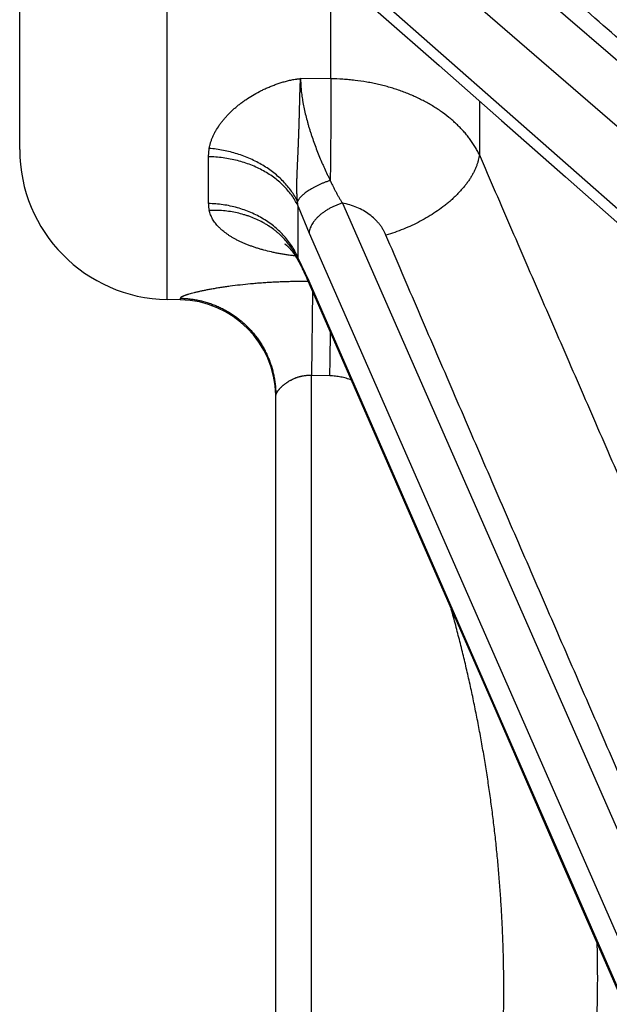
# Model space of a CAD drawing. Units: inches. Extents: x 0 to 22.3, y -0.1 to 17.2.
# Drawn here: x 3.9 to 4.1, y 10.3 to 10.7 of the extents above; entities that cross this region are included whole.
import ezdxf

# ---------------------------------------------------------------- set-up
doc = ezdxf.new("R2010")
doc.units = ezdxf.units.IN
doc.header["$LTSCALE"] = 1.21
doc.header["$MEASUREMENT"] = 0
doc.layers.get('0').update_dxf_attribs({"linetype": 'CONTINUOUS'})

msp = doc.modelspace()

# ---------------------------------------------------------------- linework, layer by layer
at = {"color": 9, "linetype": 'CONTINUOUS'}
for p, q in [((3.9534600439, 10.5598286701), (3.9534600439, 11.1043493906)), ((4.0301309492, 10.768301999), (4.3866742703, 10.4600244213)), ((4.015538528, 10.7521147339), (4.3720818491, 10.443631028)), ((4.3720818491, 10.4041949535), (4.0155385262, 10.7181896421)), ((4.0250027183, 10.6563581749), (4.0250027183, 10.6870655688)), ((4.0250027183, 10.6563581749), (4.0118181554, 10.6564656686)), ((4.0899972515, 10.6465858308), (4.0899972515, 10.6232480501)), ((3.9715015537, 10.622254234), (3.9718490735, 10.6259312317)), ((3.9715015598, 10.6017882557), (3.9715015537, 10.622254234)), ((4.0108220977, 10.6004630393), (4.0104905184, 10.6027584751)), ((4.0108220553, 10.5778717526), (4.0108220881, 10.6004630429)), ((4.0108220881, 10.6004630429), (4.015538528, 10.5887885106)), ((4.0301309492, 10.6020110927), (4.3866742703, 9.7890114795)), ((4.015538528, 10.5887885106), (4.3720818491, 9.7756567025)), ((4.010228405, 10.5778365065), (4.0104905216, 10.5777617845)), ((4.0104905166, 10.5777618022), (4.010822042, 10.5778718204)), ((4.0155385262, 10.5678216539), (4.0108220553, 10.5778717526)), ((4.0159450281, 10.5659624389), (4.0155385262, 10.5678216539)), ((4.3720818491, 9.751283868), (4.0155385262, 10.5678216539)), ((4.0169873993, 10.5635731016), (4.0165929151, 10.5265608575)), ((3.9592220853, 10.5603869443), (3.9592220853, 10.5597280933)), ((4.0165929151, 9.9738290593), (4.0165929151, 10.5265608575)), ((4.0246318688, 10.5264341933), (4.0165929151, 10.5265608575))]:
    msp.add_line(p, q, dxfattribs=at)
at = {"color": 7, "linetype": 'CONTINUOUS'}
for p, q in [((3.8889803581, 10.6254436751), (3.8889803581, 11.0387343856)), ((4.0049356368, 10.5840498173), (4.0048999989, 10.5840713598)), ((4.0049396297, 10.5840473659), (4.0049250036, 10.5840563951)), ((4.0049578832, 10.5840359283), (4.0049396297, 10.5840473659)), ((4.0049799387, 10.584021898), (4.0049578832, 10.5840359283)), ((4.0050061926, 10.5840049374), (4.0049799387, 10.584021898)), ((4.0050366418, 10.5839849535), (4.0050061926, 10.5840049374)), ((4.0050713108, 10.5839618283), (4.0050366418, 10.5839849535)), ((4.0051101153, 10.5839355132), (4.0050713108, 10.5839618283)), ((4.0051528529, 10.5839060417), (4.0051101153, 10.5839355132)), ((4.0051993409, 10.5838734393), (4.0051528529, 10.5839060417)), ((4.0052491993, 10.5838378788), (4.0051993409, 10.5838734393)), ((4.0053023686, 10.5837993135), (4.0052491993, 10.5838378788)), ((4.005358813, 10.5837576791), (4.0053023686, 10.5837993135)), ((4.0054186151, 10.5837128202), (4.005358813, 10.5837576791)), ((4.0054819015, 10.5836645398), (4.0054186151, 10.5837128202)), ((4.00551821, 10.5836364536), (4.0054545352, 10.5836855081)), ((4.0055834559, 10.5835853938), (4.0055148571, 10.5836390784)), ((4.0056190856, 10.5835571517), (4.0055513281, 10.5836106228)), ((4.0056925809, 10.5834981363), (4.0056190856, 10.5835571517)), ((4.0057705786, 10.5834343667), (4.0056931189, 10.5834976584)), ((4.0058085204, 10.5834030068), (4.0057304258, 10.583467355)), ((4.0058487523, 10.5833694258), (4.0057705786, 10.5834343667)), ((4.0058900308, 10.5833346701), (4.0058111556, 10.5834007769)), ((4.0059323519, 10.5832987223), (4.0058529251, 10.5833658916)), ((4.0059757086, 10.5832615672), (4.0058958462, 10.5833297215)), ((4.006020344, 10.5832229722), (4.0059399048, 10.5832922545)), ((4.0060663398, 10.5831828377), (4.0059851075, 10.5832534605)), ((4.0061136063, 10.5831412125), (4.0060314443, 10.5832133225)), ((4.0061621306, 10.5830980787), (4.0060789236, 10.5831718076)), ((4.0062119492, 10.5830533738), (4.0061275268, 10.5831289052)), ((4.0062630135, 10.5830071098), (4.0061772024, 10.5830846348)), ((4.0063151815, 10.5829593854), (4.0062279645, 10.5830389569)), ((4.0063684264, 10.5829101962), (4.0062797828, 10.5829918719)), ((4.0064227584, 10.5828595039), (4.0063325341, 10.582943466)), ((4.0064780881, 10.5828073626), (4.0063862069, 10.5828937251)), ((4.0065343989, 10.5827537596), (4.0064407901, 10.5828426344)), ((4.0065916847, 10.582698672), (4.0064961571, 10.582790289)), ((4.006649869, 10.5826421449), (4.0065522524, 10.5827367194)), ((4.0067089258, 10.5825841759), (4.0066091044, 10.5826818766)), ((4.006768854, 10.5825247377), (4.0066667105, 10.5826257402)), ((4.0068296123, 10.5824638433), (4.0067250326, 10.5825683243)), ((4.0068911833, 10.5824014817), (4.0067840804, 10.5825095962)), ((4.0069535545, 10.5823376371), (4.0068439229, 10.5824494621)), ((4.0070166894, 10.582272318), (4.0069045553, 10.5823879002)), ((4.0070805637, 10.582205521), (4.0069659531, 10.582324908)), ((4.0070911881, 10.5821943708), (4.0070281552, 10.5822604174)), ((4.0071549938, 10.5821267982), (4.0070805637, 10.582205521)), ((4.0072194834, 10.5820577647), (4.0071451693, 10.5821372257)), ((4.0072846416, 10.5819872586), (4.0072104933, 10.5820674163)), ((4.0073504497, 10.5819152714), (4.0072765146, 10.5819960853)), ((4.0074168136, 10.5818418786), (4.0073432195, 10.5819232174)), ((4.0074836045, 10.5817671985), (4.0074106058, 10.581848784)), ((4.0075509159, 10.5816911018), (4.0074786367, 10.5817727943)), ((4.0076189865, 10.5816132873), (4.0075473121, 10.5816952169)), ((4.00827701, 10.580814639), (4.0081970456, 10.5809163842)), ((4.008355604, 10.5807133526), (4.0082730743, 10.5808197027)), ((4.0084350606, 10.5806096049), (4.008349961, 10.5807206883)), ((4.0085151436, 10.5805036419), (4.008427657, 10.5806193429)), ((4.0085958066, 10.5803954671), (4.0085062148, 10.580515534)), ((4.0086770369, 10.5802850385), (4.0085856217, 10.5804092097)), ((4.0087586521, 10.5801725478), (4.0086658278, 10.5803003663)), ((4.0088405852, 10.5800580353), (4.0087468275, 10.580188939)), ((4.0089228447, 10.5799414364), (4.0088286584, 10.5800747991)), ((4.0090053627, 10.5798227938), (4.0089112127, 10.5799580181)), ((4.0090881048, 10.5797021037), (4.0089942676, 10.579838838)), ((4.0091710449, 10.5795793501), (4.0090778009, 10.5797172219)), ((4.0092541281, 10.5794545599), (4.009161765, 10.579593168)), ((4.0093373199, 10.5793277307), (4.0092459052, 10.5794669885)), ((4.0094205928, 10.5791988495), (4.0093301658, 10.5793387094)), ((4.0095039019, 10.5790679298), (4.0094145376, 10.5792082864)), ((4.0095872084, 10.578934977), (4.0094988417, 10.5790759412)), ((4.0096704876, 10.5787999737), (4.0095829963, 10.5789417535)), ((4.0097537152, 10.5786629012), (4.0096670232, 10.5788056397)), ((4.0098368578, 10.5785237547), (4.009750901, 10.578667582)), ((4.0099198826, 10.5783825288), (4.0098345924, 10.5785275891)), ((4.0100027654, 10.5782392029), (4.0099180722, 10.5783856489)), ((4.0100854722, 10.578093772), (4.0100013369, 10.5782417115)), ((4.0101670903, 10.5779478383), (4.0100843539, 10.5780957751)), ((4.0101670903, 10.5779478383), (4.0102680535, 10.5777640077)), ((4.0102680535, 10.5777640077), (4.0105214008, 10.5772971254)), ((4.0105214008, 10.5772971254), (4.0107803466, 10.5768135705)), ((4.0107803466, 10.5768135705), (4.0110448774, 10.5763130815)), ((4.0110448774, 10.5763130815), (4.0112797256, 10.5758632889)), ((4.0112797256, 10.5758632889), (4.0115285339, 10.575381063)), ((4.0115285339, 10.575381063), (4.0117808167, 10.5748862104)), ((4.0117808167, 10.5748862104), (4.012036932, 10.5743778924)), ((4.012036932, 10.5743778924), (4.0122972531, 10.5738552243)), ((4.0122972531, 10.5738552243), (4.0125621106, 10.573317392)), ((4.0125621106, 10.573317392), (4.0128317364, 10.5727637287)), ((4.0128317364, 10.5727637287), (4.0131989152, 10.5719999558)), ((4.0131989152, 10.5719999558), (4.0135750639, 10.5712061352)), ((4.0135750639, 10.5712061352), (4.0139605705, 10.5703810219)), ((4.0139605705, 10.5703810219), (4.0143564606, 10.5695218468)), ((4.0143564606, 10.5695218468), (4.0147641295, 10.5686250078)), ((4.0147641295, 10.5686250078), (4.0151847619, 10.5676873502)), ((4.0151847619, 10.5676873502), (4.0156195549, 10.5667054649)), ((3.9592220853, 10.5597280933), (3.9534600439, 10.5598286701)), ((4.0009803581, 9.904012592), (4.0009803581, 10.5179962106))]:
    msp.add_line(p, q, dxfattribs=at)
for points in [[(4.01990836, 10.7083826968), (4.0457986873, 10.6855487523), (4.0723783669, 10.6621155516), (4.0996572511, 10.6380712681), (4.127633559, 10.6134157641), (4.156306365, 10.5881488617), (4.1856752634, 10.5622703016), (4.310105721, 10.4526384112)], [(4.0049138036, 10.584063208), (4.004909483, 10.5840658064), (4.004903395, 10.5840694289)], [(4.0078288412, 10.5813679001), (4.007757409, 10.5814523844), (4.0076867181, 10.5815350249), (4.0076166831, 10.5816159601)], [(4.0081992965, 10.5809135071), (4.0081225038, 10.5810099701), (4.0080469056, 10.5811037531), (4.0079726676, 10.5811947259), (4.0078996822, 10.581283093), (4.0078278138, 10.5813690837), (4.0077571876, 10.5814526095), (4.0076877267, 10.5815338215)], [(4.0081218832, 10.5810107819), (4.0080474713, 10.5811030959), (4.0079738288, 10.5811933526), (4.0079009862, 10.5812815641)], [(4.0156195549, 10.5667054649), (4.041811682, 10.5066662523), (4.068390108, 10.445761418), (4.0956680516, 10.3832676371), (4.1236438511, 10.3191842466), (4.1523164941, 10.2535109647), (4.2425097797, 10.0469512531)]]:
    msp.add_lwpolyline(points, dxfattribs=at)
for centre, radius, start, end in [((3.9546053581, 10.6254436751), 0.065625, 180, 269), ((3.9584803581, 10.5172345663), 0.0425, 1.0267166353, 89)]:
    msp.add_arc(centre, radius, start, end, dxfattribs=at)
at = {"color": 9, "linetype": 'CONTINUOUS'}
for centre, radius, start, end in [((3.9845656404, 10.6017791131), 0.0130640227, 179.9599028991, 193.2434407951), ((4.018444465, 10.5799863504), 0.0082591712, 195.6252902338, 207.5916955652), ((-0.4006157661, 10.5965586384), 4.4258032235, 359.0921415428, 359.3383662571)]:
    msp.add_arc(centre, radius, start, end, dxfattribs=at)
for points, knots in [([(4.2797568684, 10.5619464344), (4.2700982929, 10.5703198444), (4.2556129866, 10.5828808403), (4.2363047947, 10.5996322132), (4.2218294421, 10.6121953451), (4.2073596699, 10.6247591306), (4.1880780011, 10.641509344), (4.1639969711, 10.6624473195), (4.1399427317, 10.6833966764), (4.1231277078, 10.6980683744), (4.1135311291, 10.7064516624), (4.1063404805, 10.7127386359), (4.0991561506, 10.7190263089), (4.0919790423, 10.7253148289), (4.0848100811, 10.7316042205), (4.0776504624, 10.737894593), (4.070501754, 10.7441862432), (4.0609921349, 10.7525721449), (4.0538743086, 10.7588707305), (4.0491384722, 10.7630750679)], [0, 0, 0, 0, 0.1253207825, 0.1879678885, 0.2506044528, 0.313228684, 0.3758386748, 0.5010050972, 0.626075004, 0.6885600707, 0.7197865908, 0.7510008602, 0.7822011942, 0.8133856033, 0.8445520789, 0.8756979857, 0.9068199088, 0.9379143252, 1, 1, 1, 1]), ([(3.9718490735, 10.6259312317), (3.9719292581, 10.6263594714), (3.9721176068, 10.6272177567), (3.9724784904, 10.628496293), (3.9729184149, 10.6297729841), (3.9734360462, 10.6310454026), (3.9740301011, 10.6323111787), (3.9749294334, 10.6340021374), (3.9759684924, 10.6356555506), (3.9771320087, 10.6372639447), (3.9780792169, 10.6384640389), (3.9790908758, 10.6396448809), (3.9801650789, 10.6408045045), (3.9812996704, 10.6419410684), (3.9824924369, 10.6430528854), (3.983741325, 10.6441381893), (3.9850444014, 10.6451951268), (3.9863995932, 10.6462220991), (3.9882844512, 10.6475570656), (3.9907613756, 10.6491392955), (3.9933592061, 10.6505818301), (3.9955205329, 10.6516556188), (3.9971896728, 10.6524217377), (3.9986096927, 10.6530202547), (3.9997642322, 10.6534747641), (4.0006411171, 10.6538036815), (4.0015269645, 10.6541193348), (4.0024216488, 10.6544210935), (4.0033249476, 10.6547085298), (4.004236711, 10.6549809755), (4.0051568732, 10.6552374045), (4.0060853062, 10.6554767487), (4.0070217104, 10.6556984489), (4.0079660135, 10.6559009396), (4.0089182026, 10.6560816578), (4.0097172552, 10.6562131158), (4.0103601279, 10.6563051991), (4.0108445201, 10.6563669404), (4.0113306172, 10.6564209798), (4.0116555121, 10.656451392), (4.0118181554, 10.6564656686)], [0, 0, 0, 0, 0.0245474149, 0.0494730373, 0.0748111341, 0.1005902181, 0.1268331365, 0.1535557696, 0.2084645064, 0.2366738576, 0.2653800217, 0.2945780106, 0.3242610403, 0.3544193876, 0.3850410594, 0.4161134935, 0.4476236558, 0.4795568923, 0.5118983605, 0.5777402979, 0.6450408155, 0.6792073964, 0.7136977648, 0.748500442, 0.7660154687, 0.7836040545, 0.801265193, 0.8189978015, 0.8368001816, 0.8546711597, 0.8726102999, 0.8906166576, 0.9086881674, 0.9268244959, 0.9450258416, 0.9632895162, 0.9724446897, 0.9816154007, 0.990801035, 1, 1, 1, 1]), ([(4.0104905263, 10.6027584923), (4.0104751703, 10.6028979096), (4.0104460428, 10.6031774144), (4.010406182, 10.6035977824), (4.0103698858, 10.6040198266), (4.0103375161, 10.6044433922), (4.0103088366, 10.6048682451), (4.0102754448, 10.6054368081), (4.0102433872, 10.6061503565), (4.0102204811, 10.6068657772), (4.0102070772, 10.6074401235), (4.0101995128, 10.6078722022), (4.0101943719, 10.6083050281), (4.0101915948, 10.6087385017), (4.0101913629, 10.6091725572), (4.0101934248, 10.6096071972), (4.0101968744, 10.6100424637), (4.0102031028, 10.6106240244), (4.0102141619, 10.6113521915), (4.0102327868, 10.6122270807), (4.0102571089, 10.6131031462), (4.0102877831, 10.6139802042), (4.0103187446, 10.6148583757), (4.0103514484, 10.6157374927), (4.0103803745, 10.6164705031), (4.0104050533, 10.6170571036), (4.010424391, 10.6174971416), (4.0104443081, 10.6179372235), (4.0104646049, 10.618377369), (4.0104848954, 10.6188176111), (4.0105047111, 10.6192579765), (4.0105240735, 10.6196984466), (4.010549726, 10.6202858107), (4.0105755817, 10.6208731633), (4.0106018397, 10.6214604599), (4.0106218317, 10.6219008417), (4.0106422643, 10.6223411234), (4.0106632075, 10.6227812977), (4.0106841019, 10.6232214058), (4.010704342, 10.6236614955), (4.0107236993, 10.6241015745), (4.0107487611, 10.6246882), (4.0107792779, 10.6254211709), (4.0108159658, 10.6263002033), (4.0108471178, 10.627032219), (4.0108722847, 10.6276173827), (4.0108909874, 10.6280559183), (4.0109091559, 10.6284942517), (4.0109263803, 10.6289323945), (4.010942829, 10.6293703177), (4.0109587954, 10.6298079737), (4.0109745439, 10.6302453128), (4.0109903122, 10.6306822883), (4.0110063016, 10.6311188575), (4.0110282918, 10.6317000728), (4.0110507534, 10.6322806972), (4.0110717512, 10.6328608005), (4.011091674, 10.6334397381), (4.011114957, 10.6341621838), (4.0111370073, 10.63488375), (4.01115467, 10.6354598239), (4.0111680841, 10.6358908977), (4.0111818198, 10.6363212559), (4.0111960963, 10.6367508658), (4.0112103746, 10.6371797354), (4.0112284713, 10.6377500955), (4.0112441151, 10.6383194886), (4.0112589866, 10.6388878024), (4.0112699756, 10.6393127235), (4.0112808785, 10.6397366981), (4.0112918044, 10.6401596776), (4.0113030498, 10.6405816043), (4.0113150488, 10.6410024215), (4.0113276036, 10.6414221063), (4.0113399186, 10.6418406691), (4.0113514053, 10.6422581086), (4.011362127, 10.6426743884), (4.0113720714, 10.6430894599), (4.0113814687, 10.6435032637), (4.0113906241, 10.6439157371), (4.0113997334, 10.6443268219), (4.011408887, 10.6447364646), (4.0114182341, 10.64514461), (4.0114280581, 10.6455511992), (4.0114385915, 10.64595618), (4.0114494617, 10.646359524), (4.0114603062, 10.6467612073), (4.0114709354, 10.6471611983), (4.0114844934, 10.6476910083), (4.0115006544, 10.6483486842), (4.0115199674, 10.6491321283), (4.0115397859, 10.6499075718), (4.0115609228, 10.6506745937), (4.0115841286, 10.6514327874), (4.0116100565, 10.6521817607), (4.0116379387, 10.6529211765), (4.0116673972, 10.6536506876), (4.0116938809, 10.654252219), (4.0117166365, 10.6547281807), (4.0117345526, 10.6550811201), (4.0117536079, 10.6554312849), (4.0117738337, 10.655778633), (4.011795024, 10.6561231375), (4.0118102001, 10.6563518085), (4.0118181549, 10.656465648)], [0, 0, 0, 0, 0.0078288082, 0.0156850458, 0.0235683426, 0.0314723406, 0.0393954796, 0.0473357034, 0.0632616428, 0.0792614279, 0.0872873718, 0.0953280606, 0.1033819937, 0.1114476669, 0.1195232927, 0.127609204, 0.135707837, 0.1438189627, 0.1600715604, 0.1763557949, 0.1926627631, 0.2089886206, 0.22533964, 0.2417094755, 0.2580915218, 0.2662853032, 0.274480253, 0.2826764781, 0.2908741572, 0.2990736279, 0.3072752185, 0.3154785596, 0.3236827503, 0.3400909239, 0.3482941183, 0.356496185, 0.3646966897, 0.3728954261, 0.3810928511, 0.389289536, 0.3974855213, 0.4056801478, 0.4220626218, 0.4384326383, 0.4547871415, 0.4629579621, 0.4711244626, 0.4792868009, 0.4874450772, 0.4955988143, 0.5037472559, 0.5118896369, 0.5200252576, 0.5281534541, 0.5362736218, 0.5524897171, 0.5605859419, 0.568673992, 0.5848229458, 0.6009310379, 0.6089679011, 0.6169923279, 0.6250036023, 0.6330011028, 0.6409847661, 0.6489547541, 0.6648524437, 0.6727780331, 0.6806867638, 0.6885778638, 0.6964505259, 0.7043037627, 0.7121365785, 0.7199484905, 0.7277394635, 0.735509286, 0.7432571975, 0.7509823238, 0.758683657, 0.7663601183, 0.774010705, 0.7816344977, 0.7892305413, 0.796797811, 0.8043353887, 0.811842683, 0.8193191278, 0.82676401, 0.8341765528, 0.848900808, 0.8634840759, 0.8779187395, 0.8921972675, 0.9063125586, 0.9202579756, 0.9340270836, 0.947613249, 0.9610096738, 0.9676347042, 0.9742099546, 0.9807347525, 0.9872084567, 0.9936304159, 1, 1, 1, 1]), ([(4.0118181554, 10.6564656685), (4.0118177266, 10.6562665025), (4.0118197131, 10.6558652451), (4.0118346185, 10.6550514354), (4.0118742237, 10.6540136461), (4.0119541269, 10.6527455747), (4.0121053935, 10.650996885), (4.0123197008, 10.6492156499), (4.0125917116, 10.6474065341), (4.0129084608, 10.6455395264), (4.0133773376, 10.643167679), (4.0140433766, 10.6402916597), (4.0146789881, 10.6378756118), (4.0152332231, 10.6359302142), (4.0156720386, 10.6344634051), (4.0161312807, 10.6329958962), (4.0167698553, 10.6310388719), (4.0176125881, 10.6286030003), (4.0186871637, 10.6257050046), (4.019818162, 10.6228406289), (4.0208036256, 10.6204840904), (4.0216140367, 10.6186232948), (4.0224321486, 10.6167930133), (4.0232702054, 10.6149878499), (4.0241269038, 10.6132095446), (4.0245598507, 10.6123320305), (4.0247773939, 10.6118963745)], [0, 0, 0, 0, 0.0127734777, 0.0257338333, 0.0522009479, 0.0793722267, 0.1072145662, 0.1647632756, 0.1943944859, 0.2245409755, 0.2862075603, 0.3494226808, 0.4138464656, 0.4464090615, 0.4791518388, 0.5120364142, 0.5450256597, 0.6111750238, 0.6773298389, 0.7432388009, 0.808669151, 0.8411371094, 0.873405551, 0.9372450216, 0.9687695619, 1, 1, 1, 1]), ([(4.0250027183, 10.6563581749), (4.025012338, 10.6547675266), (4.0250259623, 10.6514444502), (4.025031467, 10.6462787498), (4.0250228377, 10.6407845198), (4.0250001946, 10.6350618945), (4.0249639255, 10.6292151704), (4.0249146835, 10.6233509064), (4.0248533693, 10.6175759815), (4.0248040662, 10.6137678176), (4.0247773939, 10.6118963745)], [0, 0, 0, 0, 0.1073258658, 0.2242152987, 0.3485388705, 0.4780314966, 0.6103337904, 0.7430351129, 0.8737175464, 1, 1, 1, 1]), ([(4.0899972515, 10.6232480501), (4.0897000555, 10.6238487247), (4.0890732729, 10.6250421214), (4.088044263, 10.6267951874), (4.0869230372, 10.6285176263), (4.0857111421, 10.63020688), (4.0844104974, 10.6318607905), (4.0830228036, 10.6334769975), (4.0815499789, 10.6350532236), (4.0799942814, 10.636587438), (4.0783577606, 10.6380774305), (4.0760566445, 10.6400142345), (4.073616171, 10.6418413992), (4.0710518611, 10.6435545985), (4.0690484215, 10.6447939802), (4.0669798179, 10.6459778758), (4.0648488429, 10.6471044869), (4.0626586999, 10.6481725285), (4.0604124982, 10.6491805409), (4.0581133635, 10.6501269107), (4.0557646805, 10.6510105352), (4.0533698349, 10.6518302776), (4.0509322019, 10.6525848048), (4.0484553288, 10.6532731934), (4.0459428251, 10.6538946534), (4.0433982372, 10.6544481667), (4.0399601694, 10.6550959292), (4.0364813218, 10.6556030847), (4.0329736481, 10.6559694046), (4.0294392343, 10.656242392), (4.026778146, 10.6563403071), (4.0250027183, 10.6563581749)], [0, 0, 0, 0, 0.0262780289, 0.0528315218, 0.0796782697, 0.1068361215, 0.1343237378, 0.1621540005, 0.1903380791, 0.2188864179, 0.2478044332, 0.2770956525, 0.3367980245, 0.3672150632, 0.3980016728, 0.4291508883, 0.4606534315, 0.4924999867, 0.5246784663, 0.5571745036, 0.5899734254, 0.623058749, 0.656412044, 0.6900143765, 0.72384571, 0.7578844338, 0.7921083124, 0.8610129588, 0.8956520654, 0.9303807848, 1, 1, 1, 1]), ([(4.0104905298, 10.6027584644), (4.0101091084, 10.6035308165), (4.0092717815, 10.6050598647), (4.0078208014, 10.6072677133), (4.0061698944, 10.6094016967), (4.0043282556, 10.6114500813), (4.0023059458, 10.6134018869), (4.0001140192, 10.6152465747), (3.9977644207, 10.6169742014), (3.9952699401, 10.6185754431), (3.9926441419, 10.6200416537), (3.9899013029, 10.6213649087), (3.9870563111, 10.6225380542), (3.9841246844, 10.6235547314), (3.9811221189, 10.6244094711), (3.9770465558, 10.6253269494), (3.9739325893, 10.6257595921), (3.9718490735, 10.6259312317)], [0, 0, 0, 0, 0.0550003112, 0.1111611962, 0.1685243671, 0.2271035925, 0.2868861178, 0.3478344944, 0.4098886816, 0.4729683117, 0.5369750448, 0.6017949635, 0.6673009737, 0.7333551976, 0.7998113486, 0.8665170873, 1, 1, 1, 1]), ([(4.0108220881, 10.600463043), (4.0104608174, 10.6012484147), (4.0096584302, 10.6028000726), (4.0082411961, 10.6050314893), (4.0066087395, 10.6071733776), (4.0047707197, 10.6092132751), (4.0027377768, 10.6111396717), (4.0005216693, 10.6129416245), (3.9981351581, 10.6146089291), (3.9955919547, 10.6161321378), (3.992906644, 10.6175026187), (3.9900946151, 10.6187126), (3.9871719501, 10.6197552178), (3.9841554419, 10.6206245465), (3.9810620973, 10.6213156691), (3.9768516909, 10.6219955612), (3.9736435364, 10.6222254516), (3.9715015537, 10.622254234)], [0, 0, 0, 0, 0.0548369023, 0.1106306065, 0.1674824211, 0.2254645302, 0.2846198145, 0.3449625345, 0.406479667, 0.4691327186, 0.5328598649, 0.5975782991, 0.6631867041, 0.7295677932, 0.7965908789, 0.8641144503, 1, 1, 1, 1]), ([(4.0899972515, 10.6232480501), (4.0899480927, 10.62283089), (4.0898188723, 10.6219886358), (4.0895389223, 10.6207236972), (4.0891710738, 10.6194439031), (4.088716177, 10.6181520675), (4.0881752466, 10.6168509194), (4.0875494755, 10.6155432354), (4.0868402297, 10.6142317988), (4.0860490482, 10.612919405), (4.0851776408, 10.6116088537), (4.0842278863, 10.6103029436), (4.083201829, 10.6090044669), (4.0821016758, 10.6077162023), (4.0809297917, 10.6064409095), (4.0796886957, 10.6051813226), (4.0783810545, 10.6039401432), (4.0770096817, 10.6027200391), (4.075577514, 10.6015236175), (4.0735780023, 10.5999532055), (4.0709456628, 10.5980677464), (4.0676175356, 10.5959541123), (4.064127801, 10.5939926377), (4.0605064352, 10.5922001754), (4.0567843954, 10.5905920554), (4.0529937256, 10.5891821028), (4.0504263581, 10.5883772425), (4.0491384722, 10.5880112943)], [0, 0, 0, 0, 0.022276937, 0.0451505442, 0.0686647076, 0.0928545438, 0.117746731, 0.143359957, 0.1697054216, 0.196787365, 0.2246035983, 0.2531460179, 0.2824010977, 0.3123503534, 0.3429707763, 0.3742352383, 0.4061128702, 0.4385694138, 0.471567552, 0.5050672195, 0.5733918951, 0.6431861538, 0.7140585869, 0.7855990348, 0.8573860031, 0.9289938672, 1, 1, 1, 1]), ([(4.3206156477, 10.0944245855), (4.3109602225, 10.1164792542), (4.2916538376, 10.1605857889), (4.2627079695, 10.2267428916), (4.2337832277, 10.2928895122), (4.2097005631, 10.3480056723), (4.1904534916, 10.3920911842), (4.1760319404, 10.4251458027), (4.1616252393, 10.4581931728), (4.1472369546, 10.4912314723), (4.1328718777, 10.5242582124), (4.1185366297, 10.5572699181), (4.1066196843, 10.5847711131), (4.0971111432, 10.6067618423), (4.0923666328, 10.6177533827), (4.0899972515, 10.6232480501)], [0, 0, 0, 0, 0.1251933349, 0.2503640051, 0.3755045676, 0.5006039378, 0.5631331345, 0.6256448636, 0.688135205, 0.7505989817, 0.813029215, 0.8754162776, 0.9377465255, 0.968884445, 1, 1, 1, 1]), ([(4.0247773851, 10.611896359), (4.0243603604, 10.611763839), (4.0235293146, 10.6114857028), (4.0222969838, 10.6110315817), (4.0210835007, 10.6105423826), (4.019897465, 10.610021575), (4.0187472592, 10.6094728476), (4.0176410128, 10.6089000903), (4.0165865347, 10.6083073621), (4.0155912611, 10.6076988635), (4.0146621856, 10.6070788988), (4.0138058532, 10.6064518589), (4.0131472707, 10.6059185814), (4.0126627543, 10.6054912232), (4.0123272157, 10.6051770378), (4.012014057, 10.604864411), (4.0117238282, 10.6045538876), (4.0114570386, 10.6042460123), (4.0112141554, 10.6039413207), (4.0109956048, 10.603640342), (4.0108017684, 10.603343588), (4.0106329976, 10.6030515833), (4.0105349523, 10.6028555159), (4.0104905184, 10.6027584751)], [0, 0, 0, 0, 0.0758408607, 0.1518632793, 0.2275972358, 0.3025755444, 0.3763385272, 0.4484387653, 0.5184460184, 0.5859524228, 0.6505781252, 0.7119776, 0.7698470378, 0.797379479, 0.8239393991, 0.8495050665, 0.8740595952, 0.8975915583, 0.9200957238, 0.9415739217, 0.9620360763, 0.9815014301, 1, 1, 1, 1]), ([(4.0247773934, 10.611896342), (4.0249784363, 10.6114504648), (4.0253852612, 10.6105671471), (4.0260139885, 10.6092606036), (4.0266581346, 10.6079812932), (4.0273179472, 10.6067300278), (4.0278831796, 10.605708146), (4.0283436603, 10.6049053335), (4.0288069252, 10.6041168816), (4.0293971361, 10.6031490316), (4.0298846119, 10.6023873225), (4.0301309492, 10.6020110928)], [0, 0, 0, 0, 0.1303900429, 0.25924359, 0.3865211744, 0.5122099876, 0.636329607, 0.6978165547, 0.7589338016, 0.8801149329, 1, 1, 1, 1]), ([(4.0108220553, 10.5778717542), (4.0104619152, 10.5787310231), (4.0096628175, 10.5804282357), (4.0082466428, 10.5828771161), (4.0066150929, 10.585228091), (4.0047777568, 10.5874674454), (4.0027452508, 10.5895824521), (4.0005293259, 10.5915610237), (3.9981427533, 10.5933918884), (3.9955992649, 10.5950646176), (3.9929134737, 10.5965696899), (3.990100793, 10.5978985401), (3.9871773524, 10.5990436069), (3.9841599021, 10.5999983745), (3.9810657399, 10.6007574099), (3.9779125391, 10.6013163939), (3.9747185268, 10.6016721426), (3.9725747272, 10.6017724283), (3.9715015598, 10.6017882557)], [0, 0, 0, 0, 0.0574815654, 0.1155716794, 0.1743394937, 0.2338365271, 0.294096011, 0.3551327712, 0.4169435768, 0.4795078814, 0.5427888835, 0.6067348386, 0.6712805648, 0.7363490955, 0.8018534387, 0.8676984151, 0.9337825493, 1, 1, 1, 1]), ([(4.0104905147, 10.5777618015), (4.010301431, 10.5781688281), (4.0099051388, 10.5789761578), (4.0092586618, 10.5801627197), (4.0085601139, 10.5813250893), (4.0075585463, 10.5828436232), (4.0061795808, 10.5846742155), (4.0046483781, 10.5863945162), (4.0033342931, 10.5877041053), (4.0023019983, 10.5886545756), (4.0012271625, 10.5895692339), (3.9997350689, 10.5907427169), (3.9981672601, 10.5918361444), (3.9965327567, 10.5928455967), (3.9948420962, 10.5938056292), (3.9926457276, 10.5948984899), (3.9903644489, 10.5958378656), (3.9884885107, 10.5964985589), (3.9865711661, 10.5971005772), (3.984120279, 10.5977343683), (3.9811160385, 10.5983005056), (3.9780573515, 10.5986711654), (3.9749611015, 10.5988443426), (3.9728871483, 10.5988275528), (3.9718490735, 10.5987862955)], [0, 0, 0, 0, 0.0288989137, 0.0578893117, 0.0869837796, 0.1161941928, 0.1749939682, 0.2343800582, 0.264319417, 0.2944279252, 0.3247110448, 0.3551732002, 0.4166361535, 0.4476515114, 0.478853174, 0.5418012541, 0.6054732174, 0.6375758078, 0.6698459501, 0.7348539859, 0.8004479411, 0.866557869, 0.9331043266, 1, 1, 1, 1]), ([(4.0096269897, 10.5788704312), (4.0093187751, 10.5789009514), (4.0087046852, 10.5789658034), (4.0077877951, 10.5790739337), (4.0068781765, 10.5791919839), (4.005975895, 10.5793188574), (4.0050810873, 10.5794541244), (4.0041939681, 10.5795976711), (4.0033146618, 10.5797490484), (4.0021571096, 10.5799600472), (4.0007303804, 10.5802416592), (3.9985016214, 10.5807272314), (3.9963235131, 10.5812688168), (3.9942007739, 10.5818681346), (3.9926607142, 10.5823389348), (3.9911603615, 10.5828348223), (3.9897011919, 10.5833556184), (3.988284726, 10.5839011532), (3.9869125995, 10.5844714204), (3.9855865035, 10.5850664194), (3.9843081175, 10.585686037), (3.9830792043, 10.5863302356), (3.9819016484, 10.5869990414), (3.9807772092, 10.5876923475), (3.9793697038, 10.5886368105), (3.9780549365, 10.5896406133), (3.9768487934, 10.590706952), (3.9760183702, 10.5915196545), (3.975252437, 10.5923552177), (3.9745527861, 10.5932130988), (3.9739210592, 10.5940925539), (3.9733589492, 10.5949928336), (3.9728682182, 10.5959131226), (3.9724501293, 10.596852298), (3.9721058945, 10.5978090886), (3.9719260327, 10.5984594406), (3.9718490735, 10.5987862955)], [0, 0, 0, 0, 0.020644416, 0.0411582732, 0.0615371399, 0.0817818971, 0.101890118, 0.1218567798, 0.1416805992, 0.1613611204, 0.2002834209, 0.2386062272, 0.3133966808, 0.3498361923, 0.3856190331, 0.4207292761, 0.4551531884, 0.4888785978, 0.5218926235, 0.5541841029, 0.5857453674, 0.6165697953, 0.6466524061, 0.6759935894, 0.7045976063, 0.7596156187, 0.7860772901, 0.8118701464, 0.8370272131, 0.8615910897, 0.885613923, 0.9091552498, 0.932282961, 0.9550754596, 0.9776178399, 1, 1, 1, 1]), ([(4.0301309492, 10.6020110928), (4.0296541602, 10.6018722387), (4.0287039373, 10.6015664265), (4.0273025211, 10.6010299943), (4.0259284534, 10.6004177463), (4.0245944966, 10.5997353606), (4.0233129642, 10.5989891402), (4.0220956987, 10.598185981), (4.0209539342, 10.5973332946), (4.0198981968, 10.5964389351), (4.0189382068, 10.5955111161), (4.0180827924, 10.5945583233), (4.0173398197, 10.5935892123), (4.0167161461, 10.5926125347), (4.0162175941, 10.591636961), (4.0158489976, 10.5906712932), (4.0156506165, 10.5898706265), (4.015563289, 10.5892460127), (4.015542823, 10.588939775), (4.015538528, 10.5887885106)], [0, 0, 0, 0, 0.071734951, 0.1441102822, 0.2166637847, 0.288930034, 0.3604487924, 0.43077351, 0.4994801051, 0.566176233, 0.6305113034, 0.6921875726, 0.7509726999, 0.8067141965, 0.8593560946, 0.9089577573, 0.9557136978, 0.9781405804, 1, 1, 1, 1]), ([(4.0491384722, 10.5880112943), (4.0489548685, 10.5884410614), (4.0485546232, 10.5892921039), (4.0478627273, 10.5905300781), (4.0470783646, 10.5917309624), (4.0462042957, 10.5928900738), (4.0452433408, 10.5940028689), (4.043841992, 10.595427894), (4.0418859688, 10.5970688996), (4.0392701626, 10.5987697103), (4.0364083795, 10.6001867229), (4.0333456564, 10.6012941676), (4.0312147165, 10.601809528), (4.0301309492, 10.6020110927)], [0, 0, 0, 0, 0.057086242, 0.1147645936, 0.1731020459, 0.232153984, 0.2919644961, 0.3525651853, 0.4761443863, 0.6029601905, 0.7328203385, 0.8653472078, 1, 1, 1, 1]), ([(4.2797568684, 10.0576215481), (4.2700972266, 10.0797061854), (4.2556108496, 10.1128341987), (4.2363037101, 10.1570079658), (4.2218281673, 10.1901393933), (4.2073582038, 10.2232724411), (4.1880737102, 10.2674516133), (4.1688040238, 10.3116356041), (4.1495550513, 10.3558266527), (4.1375354192, 10.3834490722), (4.1279275224, 10.4055493409), (4.1207261903, 10.4221256034), (4.1135298674, 10.4387033126), (4.1063390474, 10.4552825931), (4.0991545079, 10.4718636736), (4.091977197, 10.4884468379), (4.0848079696, 10.5050323077), (4.0776479871, 10.5216204049), (4.0704989267, 10.5382116394), (4.0633622488, 10.5548063756), (4.0562401807, 10.5714052455), (4.0515034716, 10.5824752685), (4.0491384722, 10.5880112943)], [0, 0, 0, 0, 0.1250334966, 0.187548854, 0.2500631082, 0.3125760717, 0.3750875453, 0.5001048905, 0.5626100343, 0.6251121477, 0.6563618741, 0.6876105659, 0.7188581032, 0.7501043623, 0.7813491687, 0.8125923144, 0.8438335912, 0.8750727272, 0.9063093677, 0.9375431503, 0.9687735714, 1, 1, 1, 1]), ([(4.0151852893, 10.5676862171), (4.0134500303, 10.5677017536), (4.0108518293, 10.5676986652), (4.0073968041, 10.5676419285), (4.0048265607, 10.5675734672), (4.0022766493, 10.567479595), (3.999751418, 10.5673610318), (3.9972553117, 10.5672184568), (3.9947928307, 10.5670526832), (3.9923685152, 10.5668648768), (3.9892246127, 10.5665893959), (3.9854256592, 10.56619868), (3.9817270971, 10.5657422937), (3.9788943009, 10.5653472079), (3.9768747622, 10.5650438732), (3.9749342767, 10.5647309833), (3.97307858, 10.5644106783), (3.9713135464, 10.5640851461), (3.9696451629, 10.5637565476), (3.9680794773, 10.5634272991), (3.9666225979, 10.5630997703), (3.96528061, 10.5627762695), (3.9640595068, 10.5624593828), (3.963121532, 10.5621954983), (3.9624364601, 10.5619884422), (3.9619719135, 10.5618408918), (3.9615417487, 10.5616966878), (3.9611466019, 10.5615561202), (3.9607870975, 10.5614193888), (3.9604637483, 10.5612867824), (3.9601769921, 10.5611585558), (3.9599621861, 10.5610522861), (3.9598094183, 10.5609691037), (3.9597081678, 10.5609100376), (3.959616402, 10.5608522023), (3.959534157, 10.5607956085), (3.9594614379, 10.5607402843), (3.959398247, 10.5606862379), (3.9593445863, 10.5606334684), (3.9593004594, 10.560581958), (3.9592658824, 10.5605316668), (3.9592409095, 10.5604825132), (3.9592256712, 10.5604344491), (3.9592220891, 10.5604023852), (3.9592220853, 10.5603869443)], [0, 0, 0, 0, 0.0915108805, 0.1370012658, 0.182219892, 0.2270957053, 0.2715572302, 0.315529945, 0.3589377454, 0.4017055184, 0.4437546552, 0.5253613247, 0.6030818387, 0.640259198, 0.6761896136, 0.7107727748, 0.7439085114, 0.7754929479, 0.8054177632, 0.8335770321, 0.8598612384, 0.8841596989, 0.9063693316, 0.9263843378, 0.9355381023, 0.9441089258, 0.9520868048, 0.9594619796, 0.966224365, 0.9723679725, 0.9778891507, 0.9827861825, 0.9850011432, 0.9870609562, 0.9889666101, 0.9907199364, 0.9923240064, 0.9937828574, 0.9951019653, 0.9962889161, 0.9973543099, 0.9983130273, 0.9991857371, 1, 1, 1, 1]), ([(3.9592220853, 10.5603869443), (3.9599095886, 10.5603749729), (3.9612842373, 10.5603177248), (3.9633394262, 10.5601321534), (3.9653832184, 10.5598473156), (3.9674107355, 10.5594638838), (3.9694172181, 10.5589827608), (3.9713979349, 10.55840508), (3.9733482208, 10.5577322023), (3.975263481, 10.5569657126), (3.9771392036, 10.5561074167), (3.9789709697, 10.5551593363), (3.9807544639, 10.5541237049), (3.9824854846, 10.553002962), (3.9841599537, 10.5517997479), (3.9857739263, 10.550516897), (3.9873236, 10.5491574313), (3.9888053241, 10.5477245535), (3.9902156074, 10.5462216389), (3.9915511277, 10.5446522283), (3.9928087384, 10.5430200189), (3.9939854766, 10.5413288557), (3.9950785699, 10.539582723), (3.9960854429, 10.5377857343), (3.9970037235, 10.5359421232), (3.9978312482, 10.5340562328), (3.9985660672, 10.5321325063), (3.9992064493, 10.5301754756), (3.9997508857, 10.5281897516), (4.0001980936, 10.5261800114), (4.0005470194, 10.5241509942), (4.000796841, 10.5221074632), (4.0009469698, 10.5200542968), (4.0009803581, 10.5186821586), (4.0009803581, 10.5179962106)], [0, 0, 0, 0, 0.0312881233, 0.062575769, 0.0938625792, 0.125148214, 0.156432342, 0.1877146461, 0.2189948262, 0.250272602, 0.2815477161, 0.3128199358, 0.3440890558, 0.3753548999, 0.4066173226, 0.4378762107, 0.4691314842, 0.5003830972, 0.531631038, 0.5628753298, 0.5941160301, 0.6253532301, 0.6565870542, 0.6878176584, 0.7190452295, 0.7502699824, 0.7814921589, 0.8127120252, 0.843929869, 0.8751459975, 0.9063607338, 0.9375744144, 0.9687873879, 1, 1, 1, 1]), ([(4.0165929151, 10.5265608575), (4.0164562143, 10.5265687798), (4.016182724, 10.5265811863), (4.0156362176, 10.5265923692), (4.0150904903, 10.526582726), (4.0145471734, 10.5265524979), (4.0141423468, 10.5265199291), (4.013740159, 10.5264774432), (4.0132095812, 10.5264079768), (4.012684697, 10.5263195551), (4.0121667347, 10.5262132145), (4.0117840793, 10.5261254521), (4.011406402, 10.5260294921), (4.010911969, 10.5258915913), (4.0104263993, 10.5257385356), (4.0099503217, 10.5255717325), (4.009600727, 10.5254413203), (4.0092572819, 10.5253050036), (4.0088101023, 10.5251167425), (4.0083731888, 10.5249174575), (4.0079467664, 10.5247084378), (4.0076350781, 10.5245487388), (4.0073299044, 10.5243853582), (4.0069343496, 10.5241641229), (4.0065494414, 10.523935557), (4.0061752824, 10.5237006287), (4.0059029734, 10.5235236927), (4.0056373391, 10.523344831), (4.0052947285, 10.5231057977), (4.0049629337, 10.5228623513), (4.0046419674, 10.5226153574), (4.0044098323, 10.5224312028), (4.0041844396, 10.5222467879), (4.0038959867, 10.5220027662), (4.0036185857, 10.5217568514), (4.0033524283, 10.5215096671), (4.0031617887, 10.5213272659), (4.0029782685, 10.5211459791), (4.0027463628, 10.5209086741), (4.0025261266, 10.5206717022), (4.0023180588, 10.5204355111), (4.0021715587, 10.5202633521), (4.0020329577, 10.5200935014), (4.0018617627, 10.5198741809), (4.0017034892, 10.5196571706), (4.0015588873, 10.5194429322), (4.0014310261, 10.5192422825), (4.0013173587, 10.5190449878), (4.0012194208, 10.5188513506), (4.001156779, 10.5187143616), (4.0011031415, 10.5185822776), (4.0010589516, 10.5184549733), (4.001024333, 10.5183325456), (4.0009993062, 10.5182153386), (4.0009840517, 10.5181038379), (4.0009803592, 10.5180312792), (4.0009803581, 10.5179962106)], [0, 0, 0, 0, 0.0217566721, 0.0434935346, 0.0868455876, 0.108435222, 0.1299474336, 0.1513688727, 0.1726869306, 0.2149630858, 0.2359028509, 0.2566964488, 0.2773354741, 0.2978123507, 0.3382491311, 0.3581986654, 0.3779604381, 0.3975305125, 0.4169050606, 0.4550479796, 0.4738093191, 0.4923576947, 0.5106907591, 0.5288064801, 0.5643662956, 0.5818021898, 0.5990013074, 0.6159621604, 0.6326821655, 0.6653755607, 0.6813364358, 0.6970304835, 0.7124541283, 0.7276064213, 0.7570606664, 0.7713444998, 0.7853188135, 0.7989808918, 0.8123296981, 0.8380368814, 0.8503709958, 0.8623408078, 0.8739524221, 0.8852004391, 0.9065453502, 0.9166115758, 0.9262646322, 0.9443463175, 0.9527581866, 0.9607358112, 0.9682732583, 0.9754010092, 0.9821360223, 0.9884757621, 0.9944279959, 1, 1, 1, 1]), ([(4.0339909483, 10.5245946576), (4.0332466919, 10.524884772), (4.031731774, 10.5253996108), (4.0297886861, 10.5258725647), (4.0282139791, 10.5261460919), (4.0266287558, 10.526349035), (4.0254305636, 10.5264215973), (4.0246318688, 10.5264341933)], [0, 0, 0, 0, 0.2499858628, 0.4999704988, 0.6249935157, 0.7500164625, 1, 1, 1, 1]), ([(4.0165929151, 9.9738290593), (4.0192528564, 9.9779300254), (4.0231682067, 9.9841304035), (4.0282332181, 9.9924924675), (4.0331927474, 10.0009175367), (4.0379908452, 10.0094368227), (4.0426198519, 10.0180479547), (4.0471337046, 10.0267200124), (4.0525548924, 10.0376737526), (4.0586885484, 10.0509956668), (4.0644304898, 10.0644911582), (4.0688750672, 10.0758766152), (4.0722188387, 10.0850635526), (4.07461935, 10.0919920612), (4.0769114769, 10.0989571622), (4.0790948632, 10.1059571182), (4.0811692645, 10.1129901418), (4.0831345565, 10.1200544318), (4.0849909229, 10.1271481233), (4.0867386438, 10.1342693596), (4.088378214, 10.1414162693), (4.0899102034, 10.1485870074), (4.0913352896, 10.1557797514), (4.0926543663, 10.1629926858), (4.0938685127, 10.1702240186), (4.0949789973, 10.1774719886), (4.0959873116, 10.1847348729), (4.0968944523, 10.1920110828), (4.0977020037, 10.1992990099), (4.0984119103, 10.2065970912), (4.0990245519, 10.2139039817), (4.0995400127, 10.2212183685), (4.099959616, 10.2285388723), (4.1002850154, 10.2358641672), (4.1005159598, 10.2431930471), (4.1006540996, 10.2505242567), (4.1007013253, 10.2578566054), (4.1006653443, 10.2639669415), (4.1005909808, 10.2688546281), (4.1004860406, 10.2737417543), (4.1002978156, 10.2798492948), (4.0999831198, 10.2871750323), (4.0995800894, 10.2944964479), (4.0990886464, 10.301812459), (4.0985092808, 10.3091220296), (4.0978433328, 10.3164242159), (4.0970917884, 10.323718088), (4.0962546549, 10.3310026333), (4.0953318907, 10.3382768274), (4.0943237172, 10.3455396717), (4.0934124695, 10.3515817634), (4.0926417248, 10.3564088619), (4.0920429836, 10.3600258349), (4.0914233963, 10.3636392953), (4.0905693418, 10.368452352), (4.0894493691, 10.3744592521), (4.0880225723, 10.3816515666), (4.0865130528, 10.3888269811), (4.0849204164, 10.395984405), (4.0832447506, 10.4031228446), (4.0814866296, 10.4102414238), (4.0796466352, 10.4173392703), (4.0783648415, 10.4220565618), (4.0777101107, 10.4244113357)], [0, 0, 0, 0, 0.0312493254, 0.0468742913, 0.0624992606, 0.0937485583, 0.1093735396, 0.124998524, 0.1562477582, 0.1874969434, 0.2187460813, 0.2499951835, 0.2656201922, 0.2812452049, 0.2968702232, 0.3124952473, 0.3281202776, 0.3437453139, 0.3593703565, 0.3749954055, 0.3906204606, 0.4062455221, 0.4218705895, 0.437495663, 0.453120743, 0.468745829, 0.4843709207, 0.4999960176, 0.5156211203, 0.5312462276, 0.5468713366, 0.5624964486, 0.5781215651, 0.593746683, 0.6093718031, 0.6249969274, 0.6406220539, 0.6562471804, 0.6640597807, 0.6718723809, 0.6874975074, 0.7031226369, 0.7187477654, 0.7343728931, 0.7499980216, 0.7656231507, 0.7812482792, 0.7968734058, 0.8124985309, 0.8281236536, 0.843748776, 0.85156137, 0.8593739636, 0.8671865555, 0.8749991475, 0.890624264, 0.9062493791, 0.9218744906, 0.9374995988, 0.953124704, 0.9687498069, 0.9843749061, 1, 1, 1, 1]), ([(4.0509518296, 9.9513581147), (4.0519119891, 9.9528719515), (4.0538193665, 9.9559078779), (4.0566413251, 9.960486108), (4.0589599672, 9.9643214765), (4.0607944296, 9.9674020101), (4.0626155686, 9.9704904894), (4.0648671882, 9.9743657487), (4.0675284019, 9.9790395787), (4.0701482948, 9.9837368237), (4.0727265764, 9.9884571639), (4.0752626643, 9.9932004402), (4.0773403837, 9.9971721445), (4.0789810821, 10.0003606855), (4.0802008705, 10.0027576706), (4.081410017, 10.0051601087), (4.0826085156, 10.0075679443), (4.0837960572, 10.009981261), (4.0853646252, 10.0132063551), (4.0872974065, 10.017251394), (4.0895726371, 10.0221264815), (4.0918039964, 10.0270221465), (4.0939917689, 10.0319378034), (4.0968491162, 10.0385187453), (4.0996139246, 10.0451398811), (4.1022841944, 10.0517995033), (4.1042391675, 10.0568134089), (4.1061458807, 10.0618460027), (4.1086237176, 10.0685803287), (4.1115988704, 10.0770428288), (4.114969204, 10.0872658619), (4.118138406, 10.097552959), (4.1206110222, 10.1061755814), (4.1224878231, 10.1131013744), (4.1238447647, 10.1183090737), (4.1251512248, 10.1235295315), (4.1264068807, 10.128762315), (4.127611093, 10.1340070472), (4.1287641396, 10.1392631254), (4.1298665443, 10.1445298845), (4.1307437256, 10.1489272202), (4.1314205476, 10.1524498159), (4.1319157844, 10.1550940324), (4.1323986001, 10.1577404848), (4.1328690472, 10.1603890974), (4.1333273728, 10.1630397598), (4.1339223805, 10.1665765542), (4.1346358609, 10.1710024045), (4.1353086216, 10.1754345253), (4.1358219307, 10.1789837687), (4.1361323074, 10.1812035062), (4.1363740902, 10.1829801816), (4.136611769, 10.1847573631), (4.1369019625, 10.1869796664), (4.137239019, 10.1896477555), (4.137564494, 10.19231716), (4.1378781044, 10.194987907), (4.1381795096, 10.1976600338), (4.1384682632, 10.2003335899), (4.1387438589, 10.2030086096), (4.1390063075, 10.2056850447), (4.139255617, 10.2083628149), (4.1394921811, 10.2110417871), (4.1397164129, 10.2137218265), (4.1399285838, 10.2164028178), (4.140128905, 10.2190846496), (4.1403179565, 10.2217671917), (4.1404960921, 10.2244503852), (4.1406622837, 10.2271343157), (4.1408670467, 10.230714009), (4.141045838, 10.2342952263), (4.1412006118, 10.2378775401), (4.1413402389, 10.2414603525), (4.1414866902, 10.2459397166), (4.1416174469, 10.251316098), (4.1417015246, 10.2566934528), (4.1417307349, 10.2611752154), (4.1417287344, 10.2647609117), (4.1417096202, 10.2683469389), (4.1416538962, 10.27282935), (4.1415788843, 10.2764147978), (4.1415345975, 10.2782073253)], [0, 0, 0, 0, 0.0156198223, 0.0312398031, 0.0468598815, 0.0546698986, 0.0624799768, 0.0781004386, 0.0937212338, 0.1093423102, 0.1249637282, 0.1405854875, 0.1562075921, 0.1640188307, 0.1718302124, 0.1796417837, 0.187453552, 0.1952654616, 0.20307748, 0.2187018574, 0.2343269893, 0.2499530692, 0.2655801676, 0.2812080992, 0.3124654109, 0.3280950125, 0.3437250466, 0.3593554563, 0.3749861919, 0.4062479441, 0.4375100337, 0.4687719369, 0.5000331788, 0.515663601, 0.5312936972, 0.546923414, 0.5625527503, 0.5781817468, 0.5938103708, 0.6094385279, 0.6250660936, 0.6328796628, 0.6406930646, 0.6485063012, 0.6563193584, 0.6641321928, 0.6719447868, 0.687569259, 0.7031929833, 0.7110046786, 0.7188163218, 0.7227221571, 0.7266279537, 0.7344391882, 0.7422499487, 0.7500603527, 0.7578705244, 0.7656806115, 0.7734907929, 0.7813012391, 0.7891119752, 0.7969229679, 0.8047341043, 0.8125452461, 0.8203563021, 0.8281671817, 0.8359777127, 0.8437878404, 0.8515978856, 0.8594081427, 0.8750294538, 0.8828402078, 0.8906507478, 0.9062709692, 0.9218903438, 0.9375097419, 0.9531302679, 0.9609412272, 0.9687526736, 0.9843765132, 1, 1, 1, 1])]:
    msp.add_open_spline(points, degree=3, knots=knots, dxfattribs=at)

doc.saveas('drawing.dxf')
